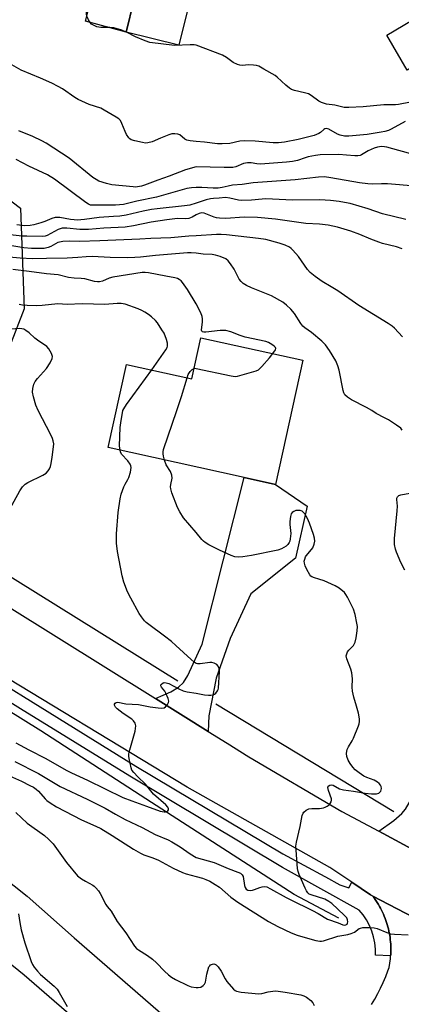
# Model space of a CAD drawing. Units: inches. Extents: x 1309761 to 1315761, y 505449 to 509449.
# Drawn here: x 1310936 to 1311075, y 506784 to 507142 of the extents above; entities that cross this region are included whole.
import ezdxf

# ---------------------------------------------------------------- set-up
doc = ezdxf.new("R2010")
doc.units = ezdxf.units.IN
doc.header["$MEASUREMENT"] = 0
for name, color, linetype in [('BLDG-Footprint', 5, 'Continuous'), ('CULTRL-Pad', 6, 'Continuous'), ('HYDRO-Canal', 164, 'Continuous'), ('NTRL-Trees', 3, 'Continuous'), ('TRANS-Driveway', 251, 'Continuous'), ('TRANS-Parking Lot', 4, 'Continuous'), ('TRANS-Road', 130, 'Continuous'), ('TRANS-Street Sidewalk', 7, 'Continuous'), ('Undefined', 1, 'Continuous')]:
    doc.layers.add(name, color=color, linetype=linetype)

msp = doc.modelspace()

# ---------------------------------------------------------------- linework, layer by layer
at = {"layer": 'BLDG-Footprint'}
for points, elevation in [([(1311018.17, 507178.19), (1311011.33, 507150.23), (1310998.67, 507153.33), (1310993.73, 507133.14), (1310974.53, 507137.83), (1310977.34, 507149.3), (1310962.42, 507152.95), (1310961.93, 507153.07), (1310963.63, 507159.99), (1310937.27, 507166.44), (1310944.55, 507196.19), (1310975.28, 507188.68), (1310977.96, 507188.02), (1311002.46, 507182.03)], 348.41), ([(1311086.26, 507129.53), (1311077.02, 507124.1), (1311069.55, 507136.83), (1311078.79, 507142.25)], 349.68), ([(1311038.94, 507018.34), (1311028.94, 506973.03), (1311017.49, 506975.56), (1310967.88, 506986.5), (1310974.58, 507016.85), (1310998.44, 507011.59), (1311001.75, 507026.55)], 332.06)]:
    msp.add_lwpolyline(points, close=True, dxfattribs=dict(at, elevation=elevation))
at = {"layer": 'CULTRL-Pad'}
msp.add_lwpolyline([(1310977.34, 507149.3), (1310974.53, 507137.83), (1310959.7, 507141.85), (1310962.42, 507152.95)], close=True, dxfattribs=at)
at = {"layer": 'HYDRO-Canal'}
for p, q in [((1310993.34, 506901.39), (1310847.04, 506992.5)), ((1311072.11, 506853.75), (1311007.16, 506893.05)), ((1311052.1, 506815.05), (1311035.79, 506823.66))]:
    msp.add_line(p, q, dxfattribs=at)
msp.add_lwpolyline([(1311035.79, 506823.66), (1310983.71, 506857.22), (1310943.34, 506883.35), (1310893.62, 506914.16), (1310835.93, 506950.25)], dxfattribs=at)
at = {"layer": 'NTRL-Trees'}
msp.add_lwpolyline([(1310919.13, 507086.38), (1310935.9, 507073.81), (1310937.32, 507037.1), (1310928.67, 507014.75)], dxfattribs=at)
at = {"layer": 'TRANS-Driveway'}
for points in [[(1311004.37, 506883.12), (1310985.23, 506895.05), (1310990.78, 506897.56), (1310993.61, 506899.17), (1310995.42, 506900.94), (1310996.99, 506903.43), (1311002.17, 506914.91), (1311017.49, 506975.56), (1311028.94, 506973.03), (1311040.49, 506965.15), (1311036.29, 506946.26), (1311020.02, 506933.17), (1311012.42, 506917), (1311007.3, 506902.46), (1311004.65, 506888.73)], [(1311122.71, 506903.57), (1311120.52, 506900.13), (1311102.36, 506871.71), (1311097.01, 506864.23), (1311094.06, 506859.84), (1311091.07, 506854.54), (1311090.02, 506852.24), (1311089.3, 506850.18), (1311088.87, 506846.93), (1311088.59, 506838.67), (1311087.87, 506835.38), (1311066.63, 506846.74), (1311072.07, 506850.69), (1311075.06, 506853.23), (1311076.33, 506854.81), (1311077.66, 506857.08), (1311082.19, 506866.94), (1311105.19, 506905.25), (1311107.15, 506908.51), (1311111.74, 506916.15), (1311125.48, 506907.9)]]:
    msp.add_lwpolyline(points, close=True, dxfattribs=at)
at = {"layer": 'TRANS-Parking Lot'}
for points in [[(1310919.94, 506837.61, 0), (1310938.36, 506823.05, 0), (1310955.59, 506807.93, 0), (1311006.59, 506763.57, 0)], [(1311007.33, 506733.67, 0), (1310937.32, 506794.29, 0), (1310893.43, 506829.8, 0)], [(1311063.98, 506783.6, 0), (1311065.16, 506785.55, 0), (1311066.27, 506787.54, 0), (1311067.3, 506789.57, 0), (1311068.26, 506791.64, 0), (1311069.15, 506793.74, 0), (1311069.97, 506795.87, 0), (1311070.39, 506797.04, 0), (1311070.67, 506798.63, 0), (1311070.88, 506800.22, 0), (1311070.97, 506801.34, 0), (1311071, 506801.82, 0), (1311071.03, 506802.62, 0), (1311071.05, 506803.5, 0), (1311071.02, 506804.78, 0), (1311070.98, 506805.6, 0), (1311070.92, 506806.38, 0), (1311070.84, 506807.2, 0), (1311070.74, 506807.98, 0), (1311070.61, 506808.79, 0), (1311070.48, 506809.57, 0), (1311070.31, 506810.37, 0), (1311070.14, 506811.14, 0), (1311069.94, 506811.93, 0), (1311069.72, 506812.69, 0), (1311069.48, 506813.46, 0), (1311069.23, 506814.22, 0), (1311068.95, 506814.98, 0), (1311068.66, 506815.73, 0), (1311068.35, 506816.47, 0), (1311068.02, 506817.2, 0), (1311067.67, 506817.92, 0), (1311067.3, 506818.64, 0), (1311066.92, 506819.34, 0), (1311066.52, 506820.04, 0), (1311066.1, 506820.72, 0), (1311065.58, 506821.53, 0), (1311064.71, 506822.76, 0), (1311064.46, 506823, 0), (1311129.17, 506789.45, 0)]]:
    msp.add_polyline3d(points, dxfattribs=at)
at = {"layer": 'TRANS-Road'}
for points in [[(1310602.75, 507153.28), (1310613.25, 507139.61), (1310624.95, 507126.97), (1310637.76, 507115.45), (1310651.57, 507105.15), (1310717.7, 507061.16), (1310818.74, 506997.97), (1310912.62, 506940.3), (1310985.23, 506895.05), (1311004.37, 506883.12), (1311011.36, 506878.77), (1311019.24, 506873.86), (1311053.17, 506853.94), (1311066.63, 506846.74), (1311087.87, 506835.38)], [(1311129.17, 506789.45), (1311064.46, 506823), (1311063.64, 506823.55), (1311056.81, 506828.14), (1311048.78, 506833.54), (1310996.74, 506862.73), (1310919.22, 506909.71), (1310827.89, 506967.1), (1310729.23, 507026.1), (1310720.64, 507031.35), (1310720.59, 507031.38), (1310659.8, 507068.54), (1310636.02, 507083.77), (1310607.45, 507102.08), (1310603.55, 507104.88), (1310587.96, 507116.08), (1310567.98, 507130.43), (1310563.23, 507139.09), (1310558.93, 507147.98)]]:
    msp.add_lwpolyline(points, dxfattribs=at)
at = {"layer": 'TRANS-Street Sidewalk'}
msp.add_lwpolyline([(1310892.42, 506923.43), (1310978.04, 506870.45), (1311031.64, 506838.47), (1311046.97, 506830.18), (1311047.2, 506830.06), (1311052.46, 506827.21), (1311055.76, 506826.07), (1311056.81, 506828.14), (1311063.64, 506823.55), (1311064.46, 506823), (1311064.71, 506822.76), (1311065.58, 506821.53), (1311066.1, 506820.72), (1311066.52, 506820.04), (1311066.92, 506819.34), (1311067.3, 506818.64), (1311067.67, 506817.92), (1311068.02, 506817.2), (1311068.35, 506816.47), (1311068.66, 506815.73), (1311068.95, 506814.98), (1311069.23, 506814.22), (1311069.48, 506813.46), (1311069.72, 506812.69), (1311069.94, 506811.93), (1311070.14, 506811.14), (1311070.31, 506810.37), (1311070.48, 506809.57), (1311070.61, 506808.79), (1311070.74, 506807.98), (1311070.84, 506807.2), (1311070.92, 506806.38), (1311070.98, 506805.6), (1311071.02, 506804.78), (1311071.05, 506803.5), (1311071.03, 506802.62), (1311071, 506801.82), (1311070.97, 506801.34), (1311065.42, 506801.53), (1311065.4, 506803.77), (1311065.16, 506806), (1311064.71, 506808.19), (1311064.06, 506810.33), (1311063.2, 506812.4), (1311062.15, 506814.38), (1311060.91, 506816.24), (1311059.5, 506817.98), (1311031.52, 506833.48), (1310975.78, 506866.73), (1310936, 506891.35), (1310908.83, 506908.16)], dxfattribs=at)
at = {"layer": 'Undefined'}
msp.add_line((1310974.84, 507137.76, 348), (1310974.55, 507137.91, 348), dxfattribs=at)
for points, elevation in [([(1310974.55, 507137.91), (1310972.94, 507138.61), (1310969.94, 507139.44), (1310968.49, 507139.56), (1310965.22, 507139.61), (1310963.84, 507139.89), (1310962.58, 507140.41), (1310961.91, 507140.84), (1310961.34, 507141.46), (1310960.72, 507142.42), (1310960.14, 507143.71), (1310960, 507144.46), (1310959.98, 507145.22), (1310960.07, 507146.04), (1310960.76, 507149.41), (1310960.92, 507152.85), (1310961.09, 507154.54), (1310961.27, 507155.36), (1310961.6, 507156.13), (1310962.42, 507157.31), (1310963.16, 507158.08)], 348), ([(1311000, 507133.12), (1310999.31, 507133.26), (1310997.83, 507133.31), (1310992.1, 507133.01), (1310983.11, 507134.18), (1310981.45, 507134.68), (1310977.95, 507136.14), (1310974.84, 507137.76)], 348), ([(1311078.15, 507112.4), (1311073.85, 507111.52), (1311072.74, 507111.44), (1311068.43, 507111.36), (1311060.95, 507110.66), (1311055.7, 507110.43), (1311053.97, 507110.47), (1311050.62, 507111.26), (1311047.6, 507111.66), (1311046.8, 507111.85), (1311045.77, 507112.26), (1311044.78, 507112.77), (1311041.94, 507114.79), (1311040.96, 507115.38), (1311039.6, 507115.82), (1311035.9, 507116.65), (1311034.79, 507117.04), (1311034.06, 507117.49), (1311032.68, 507118.59), (1311029.52, 507121.5), (1311028.85, 507122.04), (1311024.74, 507124.46), (1311022.91, 507125.44), (1311022.09, 507125.71), (1311020.97, 507125.87), (1311019.24, 507125.93), (1311016.77, 507125.77), (1311015.95, 507125.87), (1311015.13, 507126.1), (1311013.56, 507126.78), (1311011.12, 507128.64), (1311009.63, 507129.51), (1311000, 507133.12)], 348), ([(1311000, 507098.04), (1310997.86, 507098.24), (1310996.63, 507098.52), (1310995.91, 507098.91), (1310994.03, 507100.42), (1310993.31, 507100.71), (1310992.24, 507100.84), (1310991.15, 507100.79), (1310990.02, 507100.49), (1310986.98, 507099.31), (1310984.04, 507097.94), (1310982.43, 507097.51), (1310981.6, 507097.47), (1310980.47, 507097.63), (1310977.63, 507098.25), (1310976.29, 507098.7), (1310975.83, 507099), (1310975.43, 507099.4), (1310974.58, 507100.6), (1310974.1, 507101.66), (1310972.93, 507104.65), (1310972.41, 507105.65), (1310971.83, 507106.26), (1310970.87, 507106.92), (1310966.52, 507109.49), (1310965.21, 507110.17), (1310961.05, 507111.57), (1310956.98, 507113.34), (1310955.73, 507114.1), (1310951.22, 507117.26), (1310949.75, 507118.15), (1310947.35, 507119.32), (1310943.26, 507121.17), (1310936.16, 507124.07), (1310932.76, 507126.02)], 346), ([(1311076.28, 507105.33), (1311071.17, 507102.51), (1311070.16, 507102.08), (1311068.89, 507101.67), (1311067.47, 507101.39), (1311062.37, 507100.65), (1311055.71, 507099.96), (1311054.14, 507099.98), (1311052.59, 507100.3), (1311051.62, 507100.72), (1311048.44, 507102.5), (1311047.94, 507102.69), (1311047.44, 507102.76), (1311046.99, 507102.66), (1311046.56, 507102.42), (1311045.32, 507101.34), (1311044.72, 507100.93), (1311043.09, 507100.29), (1311037.27, 507098.75), (1311032.27, 507097.86), (1311030.05, 507097.6), (1311028.1, 507097.55), (1311021.5, 507098.22), (1311017.52, 507098.3), (1311015.9, 507098.14), (1311012.35, 507097.36), (1311009.46, 507097.16), (1311007.82, 507097.26), (1311003.13, 507097.8), (1311000, 507098.04)], 346), ([(1311000, 507088.85), (1310996.14, 507087.73), (1310990.21, 507085.38), (1310986.07, 507083.97), (1310981.21, 507082.16), (1310980.11, 507081.82), (1310978.69, 507081.54), (1310977.83, 507081.46), (1310977, 507081.49), (1310969.23, 507082.2), (1310967.28, 507082.69), (1310964.58, 507083.61), (1310963.54, 507084.16), (1310962.36, 507084.95), (1310953.67, 507091.94), (1310945.3, 507097.49), (1310943.79, 507098.32), (1310940.42, 507099.91), (1310935.37, 507101.97)], 344), ([(1311079.69, 507093.25), (1311069.53, 507096), (1311068.72, 507096.15), (1311067.68, 507096.19), (1311066.17, 507096.03), (1311064.93, 507095.66), (1311062.79, 507094.69), (1311060.33, 507093.22), (1311059.83, 507093), (1311058.98, 507092.8), (1311057.87, 507092.78), (1311054.82, 507093.13), (1311052.06, 507093.29), (1311045.24, 507093.16), (1311043.5, 507092.94), (1311040.88, 507092.41), (1311039.75, 507092.09), (1311037.02, 507091.12), (1311035.19, 507090.72), (1311033.02, 507090.49), (1311023.55, 507089.82), (1311022.18, 507089.87), (1311020.11, 507090.31), (1311018.71, 507090.28), (1311017.32, 507089.99), (1311014.5, 507088.83), (1311013.38, 507088.59), (1311010.21, 507088.57), (1311000, 507088.85)], 344), ([(1311000, 507081.27), (1310998.33, 507081.2), (1310996.67, 507080.94), (1310985.56, 507077.79), (1310978.37, 507076.27), (1310973.52, 507075.15), (1310970.56, 507074.9), (1310962.53, 507074.82), (1310961.55, 507074.91), (1310960.8, 507075.19), (1310959.82, 507075.81), (1310948.33, 507084.3), (1310945.78, 507085.94), (1310938.97, 507089.09), (1310934.4, 507091.45)], 342), ([(1311079.85, 507081.82), (1311069.87, 507082.59), (1311067.63, 507082.63), (1311064.23, 507082.48), (1311062.68, 507082.57), (1311059.57, 507082.97), (1311049.12, 507084.86), (1311046.84, 507085.17), (1311044.65, 507085.11), (1311036.2, 507084.06), (1311020.86, 507082.98), (1311016.85, 507082.44), (1311013.32, 507082.11), (1311011.72, 507081.83), (1311009.48, 507081.29), (1311008.03, 507081.1), (1311006.28, 507081.04), (1311002.09, 507081.25), (1311000, 507081.27)], 342), ([(1311076.54, 507069.63), (1311068.05, 507071.75), (1311062.71, 507073.46), (1311056.14, 507075.44), (1311054.19, 507075.88), (1311052.21, 507076.19), (1311049.03, 507076.55), (1311045.16, 507076.76), (1311035.14, 507076.64), (1311025.4, 507077.1), (1311024.05, 507077.06), (1311020.18, 507076.71), (1311016.65, 507076.59), (1311015.48, 507076.72), (1311012.35, 507077.46), (1311010.74, 507077.62), (1311008.43, 507077.37), (1311006.32, 507077.31), (1311005.26, 507077.17), (1311003.65, 507076.74), (1311000, 507075.57)], 340), ([(1311000, 507075.57), (1310997.74, 507074.91), (1310995.76, 507074.55), (1310985.85, 507073.53), (1310983.73, 507073.23), (1310980.73, 507072.64), (1310974.55, 507071.21), (1310972.24, 507070.87), (1310969.91, 507070.67), (1310964.64, 507070.39), (1310959.36, 507069.66), (1310956.58, 507069.44), (1310955.5, 507069.46), (1310954.17, 507069.6), (1310950.31, 507070.35), (1310949.43, 507070.4), (1310948.57, 507070.34), (1310947.43, 507070.03), (1310944.79, 507068.9), (1310943.41, 507068.42), (1310940.88, 507067.67), (1310939.47, 507067.41), (1310937.48, 507067.37), (1310934.56, 507067.69)], 340), ([(1311000, 507071.3), (1310998.57, 507070.48), (1310997.31, 507070.02), (1310996.27, 507069.93), (1310993.17, 507069.96), (1310989.31, 507069.55), (1310983.61, 507068.68), (1310977.14, 507067.26), (1310974.09, 507066.84), (1310966.38, 507066.43), (1310960.79, 507066.01), (1310957.62, 507066.03), (1310952.91, 507066.48), (1310952.03, 507066.51), (1310951.21, 507066.44), (1310950.41, 507066.28), (1310949.64, 507065.98), (1310945.66, 507063.77), (1310944.9, 507063.51), (1310944.16, 507063.4), (1310938.27, 507063.51), (1310936.53, 507063.61), (1310931.06, 507064.11)], 338), ([(1311075.11, 507058.9), (1311073.05, 507059.69), (1311067.95, 507060.94), (1311066.62, 507061.34), (1311063.7, 507062.46), (1311059.77, 507064.12), (1311056.44, 507065.34), (1311051.58, 507066.79), (1311048.15, 507067.52), (1311045.06, 507067.91), (1311039.98, 507068.18), (1311028.95, 507069.69), (1311022.43, 507070.37), (1311017.54, 507070.46), (1311010.86, 507070.01), (1311008.56, 507070.09), (1311007.43, 507070.26), (1311006.59, 507070.49), (1311002.93, 507071.88), (1311002.13, 507072.04), (1311001.1, 507071.87), (1311000, 507071.3)], 338), ([(1311000, 507063.73), (1310997.37, 507063.6), (1310990.81, 507062.9), (1310983.55, 507062.7), (1310979.53, 507062.46), (1310964.93, 507061.85), (1310957.42, 507061.63), (1310953.94, 507061.68), (1310951.36, 507061.58), (1310950.24, 507061.42), (1310949.52, 507061.19), (1310946.97, 507059.8), (1310946.01, 507059.38), (1310944.58, 507059.08), (1310943.11, 507059.02), (1310939.94, 507059.12), (1310937.21, 507059.36), (1310929.16, 507060.62)], 336), ([(1311075.33, 507026.83), (1311072.36, 507029.99), (1311071.48, 507030.72), (1311070.08, 507031.7), (1311059.38, 507038.23), (1311051.7, 507043.59), (1311049.26, 507045.14), (1311045.97, 507047.06), (1311043.38, 507048.85), (1311041.62, 507050.34), (1311040.61, 507051.35), (1311037.41, 507056.13), (1311035.31, 507058.51), (1311034.7, 507059.11), (1311034.02, 507059.6), (1311032.49, 507060.3), (1311030.32, 507061.04), (1311025.38, 507062.3), (1311022.71, 507062.76), (1311011.04, 507063.98), (1311009.14, 507064.11), (1311007.46, 507064.12), (1311000, 507063.73)], 336), ([(1311000, 507057.35), (1310998.25, 507057.5), (1310996.89, 507057.49), (1310985.16, 507056.46), (1310979.67, 507055.85), (1310977.7, 507055.72), (1310975.14, 507055.69), (1310968.64, 507055.81), (1310962.14, 507056.13), (1310959.94, 507056.03), (1310956.82, 507055.72), (1310952.95, 507055.5), (1310945.45, 507055.45), (1310940.3, 507055.28), (1310935.85, 507055.5), (1310929.06, 507056.11)], 334), ([(1311064.08, 507000), (1311062.12, 507001.13), (1311056.7, 507003.89), (1311055.28, 507004.85), (1311054.28, 507005.79), (1311053.88, 507006.51), (1311053.63, 507007.34), (1311052.19, 507014.67), (1311051.75, 507016.34), (1311050.94, 507018.12), (1311048.72, 507021.93), (1311047.19, 507023.94), (1311045.81, 507025.29), (1311042.15, 507028.44), (1311039.71, 507030.1), (1311038.89, 507030.81), (1311038.19, 507031.69), (1311035.88, 507035.38), (1311034.51, 507036.96), (1311033.03, 507038.44), (1311031.59, 507039.45), (1311027.5, 507041.8), (1311020.17, 507044.71), (1311018.42, 507045.57), (1311017.23, 507046.3), (1311016.43, 507047.02), (1311015.76, 507047.87), (1311013.87, 507051.51), (1311012.61, 507053.49), (1311011.7, 507054.61), (1311010.83, 507055.24), (1311008.84, 507056.14), (1311007.09, 507056.64), (1311005.84, 507056.82), (1311002.53, 507057.01), (1311000, 507057.35)], 334), ([(1311000, 507038.84), (1310996.92, 507044.08), (1310995.07, 507046.62), (1310994.51, 507047.25), (1310993.89, 507047.76), (1310993.2, 507048.1), (1310992.2, 507048.4), (1310988.92, 507048.92), (1310982.61, 507050.18), (1310981.46, 507050.29), (1310980.33, 507050.27), (1310969.58, 507048.63), (1310968.24, 507048.27), (1310965.88, 507047.19), (1310964.83, 507046.93), (1310964.02, 507046.89), (1310962.91, 507047.08), (1310959.43, 507047.96), (1310958.07, 507048.14), (1310955.49, 507048.29), (1310953.51, 507048.53), (1310949.7, 507049.44), (1310945.5, 507049.83), (1310939.09, 507050.69), (1310933.21, 507051.35)], 332), ([(1310983.86, 507014.81), (1310989.02, 507022.19), (1310989.4, 507022.94), (1310989.53, 507023.42), (1310989.54, 507024.51), (1310989.21, 507025.94), (1310988.3, 507028.16), (1310987.55, 507029.45), (1310985.88, 507031.93), (1310985.15, 507032.82), (1310983.75, 507034.16), (1310982.65, 507035.01), (1310981.25, 507035.91), (1310980.27, 507036.44), (1310978.9, 507037.02), (1310974.14, 507038.75), (1310972.71, 507039.06), (1310971.26, 507039.03), (1310966.71, 507038.63), (1310958.42, 507038.95), (1310952.97, 507038.68), (1310949.63, 507038.86), (1310943.92, 507038.32), (1310941.84, 507038.21), (1310938.41, 507038.33), (1310936.72, 507038.46), (1310935.42, 507038.71)], 330), ([(1311027.97, 507020.77), (1311028.91, 507022.16), (1311029.05, 507022.58), (1311028.98, 507022.96), (1311028.54, 507023.46), (1311027.68, 507024.08), (1311026.47, 507024.76), (1311025.44, 507025.14), (1311017.93, 507026.81), (1311016.04, 507027.41), (1311012.66, 507028.65), (1311010.81, 507029.12), (1311010, 507029.21), (1311008.84, 507029.17), (1311003.6, 507028.55), (1311002.8, 507028.55), (1311002.36, 507028.67), (1311002.07, 507028.94), (1311001.96, 507029.36), (1311002.39, 507032.37), (1311002.38, 507033.49), (1311002.25, 507034.31), (1311001.71, 507035.67), (1311000, 507038.84)], 332), ([(1310942.36, 507000), (1310941.53, 507001.92), (1310940.65, 507005.04), (1310940.39, 507006.68), (1310940.43, 507008.03), (1310940.83, 507009.61), (1310941.32, 507010.59), (1310942.19, 507011.72), (1310945.45, 507015.34), (1310946.74, 507017.37), (1310947.51, 507018.94), (1310947.6, 507019.73), (1310947.26, 507020.76), (1310946.28, 507022.52), (1310945.53, 507023.33), (1310942.11, 507025.68), (1310941.23, 507026.39), (1310939.1, 507028.33), (1310937.92, 507029.2), (1310937.17, 507029.63), (1310936.42, 507029.84), (1310935.68, 507029.9), (1310932.57, 507029.67)], 328), ([(1311000, 507015.39), (1311012.79, 507012.65), (1311014.24, 507012.45), (1311015.1, 507012.51), (1311021.11, 507014.22), (1311021.94, 507014.5), (1311022.72, 507014.88), (1311023.39, 507015.43), (1311024, 507016.08), (1311026.77, 507019.26), (1311027.97, 507020.77)], 332), ([(1310996.69, 507011.97), (1310997.13, 507013.12), (1310997.86, 507014.29), (1310998.55, 507014.97), (1310999.28, 507015.36)], 332), ([(1310999.28, 507015.36), (1310999.6, 507015.43), (1311000, 507015.39)], 332), ([(1310973.32, 507000), (1310973.64, 507000.64), (1310974.68, 507002.21), (1310983.86, 507014.81)], 330), ([(1310992.95, 507000), (1310994.68, 507005.13), (1310996.69, 507011.97)], 332), ([(1310931.63, 506963.27), (1310935.73, 506970.79), (1310936.68, 506972.27), (1310937.66, 506973.19), (1310938.59, 506973.81), (1310944.06, 506976.49), (1310945.28, 506977.23), (1310946.09, 506978.07), (1310946.56, 506978.8), (1310946.86, 506979.59), (1310947.13, 506980.71), (1310947.56, 506983), (1310948.03, 506986.78), (1310948.08, 506987.93), (1310947.92, 506988.99), (1310947.62, 506989.81), (1310946.98, 506991.14), (1310942.36, 507000)], 328), ([(1310972.26, 506985.54), (1310972.12, 506987.16), (1310972.3, 506993.83), (1310972.53, 506995.55), (1310973.32, 507000)], 330), ([(1310988.47, 506981.96), (1310988.11, 506983.44), (1310988, 506984.29), (1310988.01, 506984.99), (1310988.17, 506985.81), (1310992.95, 507000)], 332), ([(1311075.18, 506992.92), (1311074.64, 506993.54), (1311073.1, 506994.7), (1311070.21, 506996.57), (1311068.74, 506997.41), (1311065.7, 506998.96), (1311064.08, 507000)], 334), ([(1311000, 506907.87), (1310999.33, 506908.28), (1310998.15, 506909.25), (1310992.62, 506914.42), (1310991.06, 506915.8), (1310988.5, 506917.83), (1310982.75, 506922.05), (1310981.83, 506922.8), (1310981.22, 506923.43), (1310980.11, 506924.84), (1310979.28, 506926.07), (1310976.25, 506931.59), (1310975.04, 506933.98), (1310973.64, 506937.49), (1310973.05, 506939.75), (1310971.28, 506948.66), (1310970.96, 506951.68), (1310970.96, 506955.11), (1310971.52, 506962.85), (1310972.26, 506967.86), (1310972.73, 506969.53), (1310973.69, 506972.25), (1310974.14, 506973.16), (1310975.14, 506974.86), (1310975.5, 506975.63), (1310976.02, 506977.59), (1310976.27, 506979.28), (1310976.21, 506979.81), (1310975.9, 506980.53), (1310975.07, 506981.64), (1310972.85, 506984.15), (1310972.46, 506984.91), (1310972.26, 506985.54)], 330), ([(1311000, 506955.6), (1310995.46, 506960.96), (1310994.02, 506963.16), (1310993.23, 506964.73), (1310991.15, 506970), (1310990.73, 506971.49), (1310990.68, 506972.26), (1310990.75, 506973.05), (1310991.27, 506975.36), (1310991.17, 506976.45), (1310990.61, 506977.78), (1310989.13, 506980.22), (1310988.47, 506981.96)], 332), ([(1311076.17, 506941.79), (1311074.73, 506944.68), (1311073.12, 506948.46), (1311072.75, 506949.56), (1311072.42, 506951.2), (1311072.31, 506952.31), (1311072.34, 506953.33), (1311073.38, 506963.53), (1311073.41, 506965.14), (1311073.22, 506967.55), (1311073.28, 506968.06), (1311073.46, 506968.53), (1311073.99, 506969.03), (1311074.74, 506969.32), (1311077.92, 506969.87)], 334), ([(1311000, 506837.2), (1311006.56, 506835.38), (1311011.75, 506833.14), (1311015.25, 506831.85), (1311016.25, 506831.39), (1311016.83, 506830.89), (1311017.17, 506830.17), (1311017.65, 506827), (1311017.87, 506826.2), (1311018.21, 506825.67), (1311018.86, 506825.25), (1311019.67, 506825.1), (1311020.53, 506825.19), (1311021.36, 506825.46), (1311023.27, 506826.27), (1311024.09, 506826.52), (1311025.06, 506826.57), (1311025.81, 506826.41), (1311027.14, 506825.77), (1311032.83, 506822.56), (1311036.78, 506820.58), (1311040.08, 506819.09), (1311042.46, 506817.86), (1311044.55, 506816.72), (1311047.91, 506814.72), (1311051.78, 506813.38), (1311053.56, 506812.67), (1311054.26, 506812.52), (1311054.61, 506812.56), (1311055.05, 506812.88), (1311055.24, 506813.23), (1311055.33, 506813.67), (1311055.26, 506814.43), (1311054.95, 506815.15), (1311054.03, 506816.19), (1311049.49, 506820.34), (1311048.38, 506821.12), (1311046.9, 506821.92), (1311041.95, 506823.49), (1311041.28, 506823.84), (1311040.78, 506824.28), (1311040.29, 506824.98), (1311039.74, 506826.02), (1311037.59, 506830.91), (1311037.21, 506832.02), (1311037.02, 506833.16), (1311036.47, 506839.86), (1311036.42, 506841.31), (1311036.62, 506842.74), (1311037.96, 506848.47), (1311038.69, 506852.51), (1311039.01, 506853.27), (1311039.34, 506853.68), (1311040.18, 506854.35), (1311041.15, 506854.86), (1311042.21, 506855.04), (1311045.06, 506855.01), (1311046.51, 506855.23), (1311047.06, 506855.43), (1311047.83, 506855.86), (1311048.54, 506856.38), (1311048.94, 506856.78), (1311049.31, 506857.49), (1311049.4, 506858.01), (1311049.37, 506858.5), (1311048.29, 506861.59), (1311048.06, 506862.62), (1311048.12, 506863.04), (1311048.22, 506863.2), (1311048.76, 506863.55), (1311049.45, 506863.64), (1311049.94, 506863.53), (1311052.37, 506862.23), (1311053.82, 506861.78), (1311057.43, 506861.27), (1311061.66, 506860.55), (1311064.04, 506860.32), (1311065.82, 506860.32), (1311066.6, 506860.57), (1311067.02, 506860.91), (1311067.35, 506861.34), (1311067.53, 506861.81), (1311067.58, 506862.31), (1311067.48, 506863.06), (1311067.3, 506863.53), (1311066.82, 506864.13), (1311066.19, 506864.63), (1311064.97, 506865.31), (1311062.25, 506866.3), (1311061.2, 506866.79), (1311059.46, 506867.94), (1311058.07, 506869.05), (1311057.16, 506870.08), (1311056.18, 506871.42), (1311055.51, 506872.66), (1311055, 506873.98), (1311054.85, 506875.08), (1311054.95, 506875.94), (1311055.1, 506876.5), (1311055.6, 506877.49), (1311056.95, 506879.64), (1311057.47, 506880.69), (1311059.24, 506885.07), (1311059.5, 506885.9), (1311059.62, 506886.68), (1311059.58, 506887.71), (1311059.19, 506889.72), (1311058.56, 506892.3), (1311057.53, 506895.6), (1311057.1, 506897.78), (1311056.97, 506899.16), (1311057.05, 506902.25), (1311056.79, 506904.42), (1311056.42, 506905.78), (1311055, 506909.59), (1311054.79, 506910.66), (1311054.94, 506911.41), (1311055.28, 506912.07), (1311055.76, 506912.7), (1311057.38, 506914.41), (1311057.69, 506914.85), (1311058.02, 506915.57), (1311058.41, 506917.21), (1311058.77, 506919.71), (1311058.84, 506921.36), (1311058.69, 506922.52), (1311058, 506925.69), (1311057.36, 506927.6), (1311055.23, 506932.06), (1311054.63, 506933.04), (1311054.09, 506933.67), (1311052.23, 506935.34), (1311050.73, 506936.2), (1311046.72, 506938.01), (1311044.83, 506938.63), (1311043.18, 506939.01), (1311042.25, 506939.41), (1311041.86, 506939.71), (1311041.5, 506940.12), (1311040.43, 506942.12), (1311039.83, 506943.43), (1311039.51, 506944.45), (1311039.46, 506945.11), (1311039.61, 506945.9), (1311039.91, 506946.65), (1311040.2, 506947.12), (1311042.06, 506949.33), (1311042.54, 506950.04), (1311043.11, 506951.36), (1311043.3, 506952.44), (1311043.17, 506953.5), (1311042.85, 506954.82), (1311041.38, 506959.02), (1311040.68, 506960.64), (1311039.63, 506962.38), (1311039.08, 506963.01), (1311038.65, 506963.3), (1311037.91, 506963.54), (1311037.12, 506963.63), (1311036.34, 506963.54), (1311035.64, 506963.26), (1311035.04, 506962.83), (1311034.74, 506962.43), (1311034.4, 506961.37), (1311034.16, 506959.61), (1311034.19, 506958.44), (1311034.51, 506955.21), (1311034.35, 506953.22), (1311034.14, 506952.41), (1311033.91, 506951.9), (1311033.44, 506951.22), (1311032.83, 506950.65), (1311031.12, 506949.61), (1311029.8, 506949.09), (1311020.2, 506947.14), (1311017.1, 506946.69), (1311015.44, 506946.58), (1311014.12, 506946.68), (1311012.76, 506947.14), (1311008.52, 506949.09), (1311004.61, 506951.14), (1311003.36, 506951.88), (1311002.67, 506952.43), (1311002.06, 506953.06), (1311000, 506955.6)], 332), ([(1311000, 506897.03), (1311003.11, 506896.39), (1311004.53, 506896.25), (1311005.38, 506896.32), (1311006.2, 506896.48), (1311006.7, 506896.68), (1311007.15, 506897), (1311007.87, 506897.85), (1311008.08, 506898.35), (1311008.2, 506898.9), (1311008.55, 506904.93), (1311008.44, 506905.97), (1311008.06, 506906.88), (1311007.57, 506907.44), (1311006.6, 506907.94), (1311005.78, 506908.15), (1311005, 506908.19), (1311001.51, 506907.77), (1311000.49, 506907.77), (1311000, 506907.87)], 330), ([(1310934.24, 506878.95), (1310939.03, 506876.39), (1310945.21, 506873.23), (1310952.57, 506868.97), (1310954.5, 506867.95), (1310960.38, 506865.31), (1310973.27, 506859.05), (1310976.53, 506857.77), (1310981.92, 506855.88), (1310986.95, 506854.01), (1310988.33, 506853.73), (1310988.84, 506853.73), (1310989.3, 506853.87), (1310989.67, 506854.14), (1310989.89, 506854.51), (1310989.91, 506854.91), (1310989.69, 506855.53), (1310988.96, 506856.37), (1310984.52, 506860.28), (1310981.49, 506863.92), (1310978.71, 506866.58), (1310977.28, 506868.08), (1310976.6, 506869.01), (1310976.3, 506869.8), (1310975.59, 506873.2), (1310975.48, 506874.05), (1310975.5, 506874.91), (1310975.81, 506876.33), (1310977.34, 506881.44), (1310977.77, 506883.14), (1310978.02, 506885.07), (1310977.96, 506885.6), (1310977.8, 506886.07), (1310977.22, 506886.94), (1310976.6, 506887.52), (1310973.41, 506889.65), (1310971.19, 506891.38), (1310970.62, 506891.97), (1310970.36, 506892.4), (1310970.28, 506892.62), (1310970.29, 506893.03), (1310970.5, 506893.37), (1310970.81, 506893.62), (1310971.46, 506893.74), (1310974.38, 506893.1), (1310979, 506892.87), (1310983.27, 506892.08), (1310986.18, 506891.64), (1310987.34, 506891.57), (1310988.31, 506891.74), (1310988.88, 506892.09), (1310989.58, 506892.89), (1310989.93, 506893.57), (1310990, 506894.07), (1310989.78, 506895.14), (1310988.99, 506897.02), (1310988.55, 506897.77), (1310987.34, 506899.25), (1310987.14, 506899.65), (1310987.17, 506900.02), (1310987.39, 506900.35), (1310987.94, 506900.74), (1310988.38, 506900.89), (1310989.1, 506900.84), (1310990.1, 506900.5), (1310993.7, 506898.56), (1310995.25, 506897.87), (1310996.7, 506897.54), (1311000, 506897.03)], 330), ([(1310933.84, 506872.11), (1310942.58, 506867.76), (1310947.34, 506864.83), (1310950.4, 506863.07), (1310960.32, 506858.45), (1310966.8, 506855.11), (1310970.56, 506852.92), (1310974.1, 506851.03), (1310980.38, 506848.03), (1310985.03, 506845.58), (1310989.79, 506843.53), (1310991.13, 506842.89), (1310994.19, 506841.03), (1310997.83, 506838.54), (1311000, 506837.2)], 332), ([(1310931.89, 506866.88), (1310936.27, 506864.99), (1310939.41, 506863.44), (1310940.69, 506862.73), (1310941.67, 506862.05), (1310942.5, 506861.31), (1310944.92, 506858.47), (1310945.56, 506857.86), (1310946.78, 506857.01), (1310949.07, 506855.6), (1310958.16, 506850.9), (1310963.47, 506848.56), (1310965.26, 506847.66), (1310969.37, 506845.22), (1310977.14, 506840.15), (1310979.7, 506838.69), (1310980.93, 506838.16), (1310984.18, 506837.02), (1310986.3, 506836.16), (1310991.63, 506833.31), (1310995.09, 506831.66), (1310996.44, 506831.19), (1311000, 506830.2)], 334), ([(1310934.25, 506853.55), (1310938.45, 506849.67), (1310944.67, 506845.11), (1310946.22, 506843.84), (1310947.84, 506842.16), (1310952.74, 506835.31), (1310956.79, 506830.51), (1310958.18, 506829.34), (1310959.66, 506828.48), (1310962.39, 506827.05), (1310962.83, 506826.74), (1310963.46, 506826.15), (1310964.39, 506825.03), (1310965.06, 506824.07), (1310967.07, 506820.07), (1310967.62, 506819.26), (1310969.06, 506817.55), (1310971.2, 506813.86), (1310974.32, 506809.72), (1310977.59, 506804.9), (1310978.31, 506804.01), (1310978.98, 506803.45), (1310982.27, 506801.41), (1310984.14, 506800.1), (1310985.56, 506798.75), (1310988.44, 506795.72), (1310989.91, 506794.4), (1310991.01, 506793.54), (1310992.52, 506792.68), (1310996.95, 506790.47), (1310998.25, 506790.08), (1311000, 506789.78)], 336), ([(1311000, 506830.2), (1311002.32, 506829.57), (1311003.53, 506829.16), (1311004.98, 506828.47), (1311007, 506827.35), (1311008.51, 506826.31), (1311012.68, 506822.69), (1311015.19, 506820.83), (1311026.45, 506813.88), (1311029.76, 506811.99), (1311034.73, 506809.65), (1311036.82, 506808.84), (1311039.78, 506807.94), (1311043.72, 506806.96), (1311045.14, 506806.72), (1311045.69, 506806.72), (1311046.51, 506806.83), (1311051.75, 506808.48), (1311055.29, 506809.12), (1311056.58, 506809.45), (1311057.77, 506809.96), (1311059.53, 506811.25), (1311059.99, 506811.44), (1311060.83, 506811.59), (1311063.51, 506811.68), (1311064.99, 506811.56), (1311066.08, 506811.23), (1311069.56, 506809.77), (1311070.92, 506809.39), (1311072.37, 506809.25), (1311077.37, 506809.01)], 334), ([(1310935.23, 506816.6), (1310935.73, 506813.42), (1310936.26, 506810.85), (1310937.54, 506806.08), (1310939.84, 506799.27), (1310940.31, 506798.19), (1310940.94, 506797.24), (1310942.19, 506795.67), (1310943.23, 506794.53), (1310948.24, 506790.26), (1310949.28, 506789.22), (1310950.08, 506788), (1310952.92, 506782.82)], 338), ([(1311000, 506789.78), (1311000.72, 506789.72), (1311001.71, 506789.94), (1311002.57, 506790.45), (1311003.12, 506791.05), (1311003.43, 506791.78), (1311003.98, 506794.64), (1311004.7, 506797.25), (1311004.96, 506797.73), (1311005.31, 506798.07), (1311005.95, 506798.33), (1311006.42, 506798.36), (1311006.88, 506798.27), (1311007.31, 506798.06), (1311008.09, 506797.34), (1311009.19, 506795.67), (1311010.63, 506792.89), (1311011.26, 506791.92), (1311013.59, 506789.22), (1311014.24, 506788.67), (1311014.72, 506788.41), (1311016.4, 506788.08), (1311022.84, 506787.45), (1311023.98, 506787.58), (1311026.26, 506788.22), (1311027.11, 506788.38), (1311028.83, 506788.52), (1311029.98, 506788.5), (1311032.5, 506788.13), (1311038.16, 506787.07), (1311039.25, 506786.75), (1311040.24, 506786.22), (1311041.84, 506785.05), (1311042.55, 506784.19), (1311043.08, 506783.19)], 336)]:
    msp.add_lwpolyline(points, dxfattribs=dict(at, elevation=elevation))

doc.saveas('drawing.dxf')
